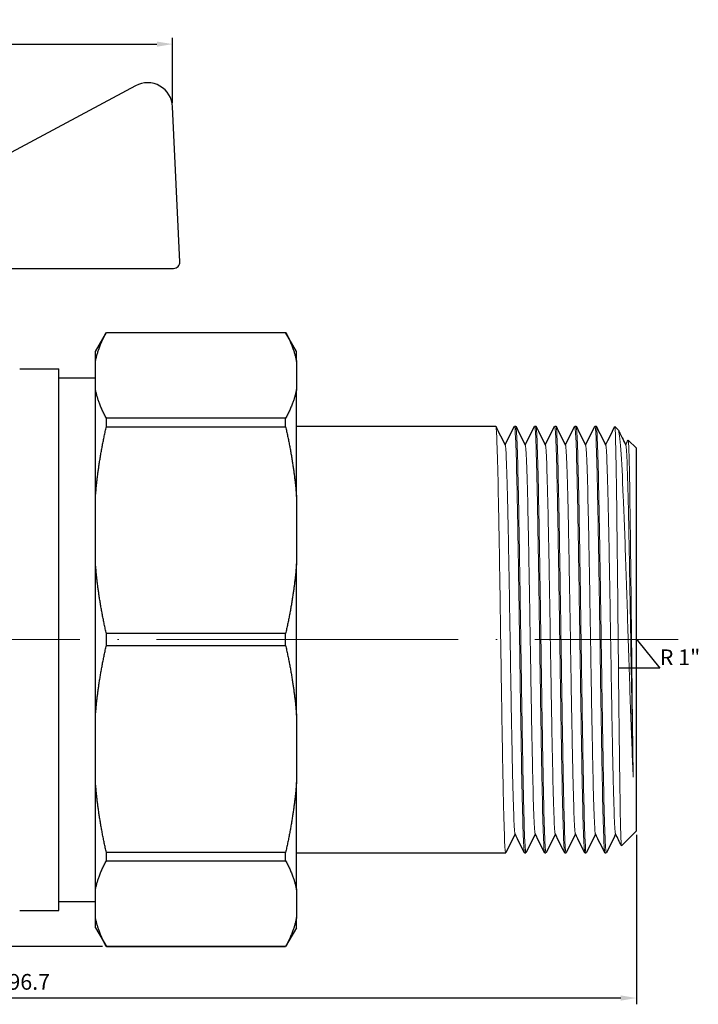
# Model space of a CAD drawing. Units: millimetres. Extents: x 74 to 1240, y 741 to 1152.
# Drawn here: x 721 to 775, y 1056 to 1134 of the extents above; entities that cross this region are included whole.
import ezdxf
from ezdxf import colors
from ezdxf.entities.mleader import LeaderData, LeaderLine
from ezdxf.math import Vec2, Vec3

# ---------------------------------------------------------------- set-up
doc = ezdxf.new("R2010")
doc.units = ezdxf.units.MM
doc.linetypes.add('ACAD_ISO04W100', pattern=[30, 24, -3, 0, -3])
doc.layers.get('0').update_dxf_attribs({"color": 220})
for name, color, linetype, lineweight in [('Осевая', 1, 'ACAD_ISO04W100', 15), ('Основная толстая', 7, 'Continuous', 30), ('Основная тонкая', 7, 'Continuous', 15), ('Размеры', 7, 'Continuous', 18)]:
    doc.layers.add(name, color=color, linetype=linetype, lineweight=lineweight)
doc.styles.add('VALтекст', font='isocpeur.ttf', dxfattribs={"height": 2.5})
doc.dimstyles.new('VALразмер1', dxfattribs={"dimtxt": 2.5, "dimasz": 2.5, "dimexe": 1, "dimexo": 0.6, "dimgap": 1, "dimtad": 1, "dimdec": 1, "dimdsep": 46, "dimtxsty": 'VALтекст', "dimcen": 2.5, "dimclrt": 256, "dimadec": 0, "dimazin": 0, "dimtfac": 1, "dimtdec": 1, "dimtmove": 0, "dimatfit": 3, "dimfxl": 1, "dimarcsym": 0})

# ---------------------------------------------------------------- blocks, each defined once
blk = doc.blocks.new('*U442')
at = {"layer": 'Осевая', "color": 0, "transparency": 16777216}
blk.add_line((-10.846, 0), (90.867, 0), dxfattribs=at)
blk = doc.blocks.new('A$C56C90177')
at = {"layer": 'Основная толстая', "extrusion": (-2.22045e-16, 1, -2.22045e-16)}
for p, q in [((8.469, 44.073), (-6.369, 36.119)), ((11.996, 30.061), (11.417, 42.407)), ((-2.695, 29.538), (11.496, 29.538)), ((5.275, 22.934), (6.141, 24.434)), ((6.141, 24.43), (6.141, 24.434)), ((6.141, 24.434), (20.408, 24.434)), ((6.141, 24.43), (20.408, 24.43)), ((20.408, 24.43), (20.408, 24.434)), ((21.275, 22.934), (20.408, 24.434)), ((5.275, 22.129), (5.275, 22.934)), ((21.275, 22.129), (21.275, 22.934)), ((5.275, 19.908), (5.275, 22.129)), ((21.275, 22.129), (21.275, 19.908)), ((-0.758, 21.553), (2.354, 21.553)), ((2.354, -21.553), (2.354, 21.553)), ((2.354, 20.836), (5.275, 20.836)), ((5.275, 11.387), (5.275, 19.908)), ((21.275, 11.387), (21.275, 19.908)), ((20.408, 17.607), (6.141, 17.607)), ((6.141, 16.942), (6.141, 17.607)), ((20.408, 16.942), (20.408, 17.607)), ((6.141, 16.942), (20.408, 16.942)), ((21.275, 16.98), (37.13, 16.98)), ((38.63, 16.98), (38.73, 16.98)), ((40.23, 16.98), (40.33, 16.98)), ((41.83, 16.98), (41.93, 16.98)), ((43.43, 16.98), (43.53, 16.98)), ((45.03, 16.98), (45.13, 16.98)), ((46.88, 16.68), (46.613, 16.947)), ((48.33, 15.23), (47.68, 15.88)), ((48.33, -15.23), (48.33, 15.23)), ((5.275, 6.025), (5.275, 11.387)), ((21.275, 11.387), (21.275, 6.025)), ((5.275, -6.025), (5.275, 6.025)), ((21.275, -6.025), (21.275, 6.025)), ((20.408, 0.47), (6.141, 0.47)), ((6.141, -0.47), (6.141, 0.47)), ((20.408, -0.47), (20.408, 0.47)), ((6.141, -0.47), (20.408, -0.47)), ((5.275, -11.387), (5.275, -6.025)), ((21.275, -6.025), (21.275, -11.387)), ((5.275, -19.908), (5.275, -11.387)), ((21.275, -19.908), (21.275, -11.387)), ((48.33, -15.23), (47.147, -16.413)), ((20.408, -16.942), (6.141, -16.942)), ((6.141, -17.607), (6.141, -16.942)), ((20.408, -17.607), (20.408, -16.942)), ((21.275, -16.98), (36.33, -16.98)), ((36.33, -16.98), (37.83, -16.98)), ((37.83, -16.98), (37.93, -16.98)), ((39.43, -16.98), (39.53, -16.98)), ((41.03, -16.98), (41.13, -16.98)), ((42.63, -16.98), (42.73, -16.98)), ((44.23, -16.98), (44.33, -16.98)), ((45.83, -16.98), (45.93, -16.98)), ((6.141, -17.607), (20.408, -17.607)), ((5.275, -22.129), (5.275, -19.908)), ((21.275, -19.908), (21.275, -22.129)), ((2.354, -20.836), (5.275, -20.836)), ((-0.758, -21.553), (2.354, -21.553)), ((5.275, -22.934), (5.275, -22.129)), ((21.275, -22.934), (21.275, -22.129)), ((5.275, -22.934), (6.141, -24.434)), ((21.275, -22.934), (20.408, -24.434)), ((20.408, -24.43), (6.141, -24.43)), ((6.141, -24.434), (6.141, -24.43)), ((6.141, -24.434), (20.408, -24.434)), ((20.408, -24.434), (20.408, -24.43))]:
    blk.add_line(p, q, dxfattribs=at)
at = {"layer": 'Основная толстая'}
for centre, radius, start, end in [((9.419, 42.313), 2, 2.68378, 118.35496), ((11.496, 30.038), 0.5, 270, 2.68378)]:
    blk.add_arc(centre, radius, start, end, dxfattribs=at)
for points in [[(5.275, 22.129), (5.487, 23.243), (6.141, 24.43)], [(20.408, 24.43), (21.062, 23.243), (21.275, 22.129)], [(6.141, 17.607), (5.487, 18.794), (5.275, 19.908)], [(21.275, 19.908), (21.062, 18.794), (20.408, 17.607)], [(5.275, 11.387), (5.487, 14.077), (6.141, 16.942)], [(20.408, 16.942), (21.062, 14.077), (21.275, 11.387)], [(6.141, 0.47), (5.487, 3.335), (5.275, 6.025)], [(21.275, 6.025), (21.062, 3.335), (20.408, 0.47)], [(5.275, -6.025), (5.487, -3.335), (6.141, -0.47)], [(20.408, -0.47), (21.062, -3.335), (21.275, -6.025)], [(6.141, -16.942), (5.487, -14.077), (5.275, -11.387)], [(21.275, -11.387), (21.062, -14.077), (20.408, -16.942)], [(5.275, -19.908), (5.487, -18.794), (6.141, -17.607)], [(20.408, -17.607), (21.062, -18.794), (21.275, -19.908)], [(6.141, -24.43), (5.487, -23.243), (5.275, -22.129)], [(21.275, -22.129), (21.062, -23.243), (20.408, -24.43)]]:
    blk.add_rational_spline(points, [1, 1.00815509021, 1], degree=2, dxfattribs=at)
for points in [[(37.138, 16.973), (37.388, 16.472), (37.638, 15.972), (37.888, 15.472)], [(37.88, 15.489), (38.128, 15.983), (38.375, 16.478), (38.622, 16.973)], [(38.738, 16.973), (38.988, 16.472), (39.238, 15.972), (39.488, 15.472)], [(39.48, 15.489), (39.728, 15.983), (39.975, 16.478), (40.222, 16.973)], [(40.338, 16.973), (40.588, 16.472), (40.838, 15.972), (41.088, 15.472)], [(41.08, 15.489), (41.328, 15.983), (41.575, 16.478), (41.822, 16.973)], [(41.938, 16.973), (42.188, 16.472), (42.438, 15.972), (42.688, 15.472)], [(42.68, 15.489), (42.928, 15.983), (43.175, 16.478), (43.422, 16.973)], [(43.538, 16.973), (43.788, 16.472), (44.038, 15.972), (44.288, 15.472)], [(44.28, 15.489), (44.528, 15.983), (44.775, 16.478), (45.022, 16.973)], [(45.138, 16.973), (45.388, 16.472), (45.638, 15.972), (45.888, 15.472)], [(45.88, 15.489), (46.123, 15.974), (46.366, 16.459), (46.608, 16.944)], [(46.896, 16.657), (47.093, 16.262), (47.291, 15.867), (47.488, 15.472)], [(47.48, 15.489), (47.545, 15.618), (47.61, 15.748), (47.675, 15.877)], [(38.68, -15.489), (38.433, -15.983), (38.185, -16.478), (37.938, -16.973)], [(39.422, -16.973), (39.172, -16.472), (38.922, -15.972), (38.672, -15.472)], [(40.28, -15.489), (40.033, -15.983), (39.785, -16.478), (39.538, -16.973)], [(41.022, -16.973), (40.772, -16.472), (40.522, -15.972), (40.272, -15.472)], [(41.88, -15.489), (41.633, -15.983), (41.385, -16.478), (41.138, -16.973)], [(42.622, -16.973), (42.372, -16.472), (42.122, -15.972), (41.872, -15.472)], [(43.48, -15.489), (43.233, -15.983), (42.985, -16.478), (42.738, -16.973)], [(44.222, -16.973), (43.972, -16.472), (43.722, -15.972), (43.472, -15.472)], [(45.08, -15.489), (44.833, -15.983), (44.585, -16.478), (44.338, -16.973)], [(45.822, -16.973), (45.572, -16.472), (45.322, -15.972), (45.072, -15.472)], [(46.68, -15.489), (46.433, -15.983), (46.185, -16.478), (45.938, -16.973)], [(47.141, -16.411), (46.985, -16.098), (46.828, -15.785), (46.672, -15.472)]]:
    blk.add_open_spline(points, degree=3, dxfattribs=at)
at = {"layer": 'Основная тонкая'}
for points, knots in [([(37.938, -16.973), (37.906, -17.035), (37.875, -16.709), (37.844, -16.015), (37.812, -15.32), (37.781, -14.256), (37.75, -12.896), (37.718, -11.536), (37.687, -9.88), (37.656, -8.04), (37.624, -6.2), (37.593, -4.176), (37.562, -2.104), (37.53, -0.032), (37.499, 2.087), (37.468, 4.112), (37.436, 6.141), (37.405, 8.074), (37.374, 9.783), (37.342, 11.49), (37.311, 12.972), (37.28, 14.13), (37.248, 15.289), (37.217, 16.123), (37.186, 16.576), (37.167, 16.844), (37.149, 16.98), (37.13, 16.98)], [40.81072, 40.81072, 40.81072, 40.81072, 41.179483, 41.179483, 41.179483, 41.549019, 41.549019, 41.549019, 41.918274, 41.918274, 41.918274, 42.28729, 42.28729, 42.28729, 42.656105, 42.656105, 42.656105, 43.025521, 43.025521, 43.025521, 43.39445, 43.39445, 43.39445, 43.763649, 43.763649, 43.763649, 43.982297, 43.982297, 43.982297, 43.982297]), ([(38.622, 16.973), (38.654, 17.035), (38.685, 16.709), (38.716, 16.015), (38.748, 15.32), (38.779, 14.256), (38.81, 12.896), (38.842, 11.536), (38.873, 9.88), (38.904, 8.04), (38.936, 6.2), (38.967, 4.176), (38.998, 2.104), (39.03, 0.032), (39.061, -2.087), (39.092, -4.112), (39.124, -6.141), (39.155, -8.074), (39.186, -9.783), (39.218, -11.49), (39.249, -12.972), (39.28, -14.13), (39.312, -15.289), (39.343, -16.123), (39.374, -16.576), (39.393, -16.844), (39.412, -16.98), (39.43, -16.98)], [-44.012282, -44.012282, -44.012282, -44.012282, -43.643518, -43.643518, -43.643518, -43.273983, -43.273983, -43.273983, -42.904727, -42.904727, -42.904727, -42.535712, -42.535712, -42.535712, -42.166897, -42.166897, -42.166897, -41.79748, -41.79748, -41.79748, -41.428551, -41.428551, -41.428551, -41.059353, -41.059353, -41.059353, -40.840704, -40.840704, -40.840704, -40.840704]), ([(39.538, -16.973), (39.506, -17.035), (39.475, -16.709), (39.444, -16.015), (39.412, -15.32), (39.381, -14.256), (39.35, -12.896), (39.318, -11.536), (39.287, -9.88), (39.256, -8.04), (39.224, -6.2), (39.193, -4.176), (39.162, -2.104), (39.13, -0.032), (39.099, 2.087), (39.068, 4.112), (39.036, 6.141), (39.005, 8.074), (38.974, 9.783), (38.942, 11.49), (38.911, 12.972), (38.88, 14.13), (38.848, 15.289), (38.817, 16.123), (38.786, 16.576), (38.767, 16.844), (38.749, 16.98), (38.73, 16.98)], [34.527535, 34.527535, 34.527535, 34.527535, 34.896298, 34.896298, 34.896298, 35.265833, 35.265833, 35.265833, 35.635089, 35.635089, 35.635089, 36.004104, 36.004104, 36.004104, 36.372919, 36.372919, 36.372919, 36.742336, 36.742336, 36.742336, 37.111265, 37.111265, 37.111265, 37.480464, 37.480464, 37.480464, 37.699112, 37.699112, 37.699112, 37.699112]), ([(40.222, 16.973), (40.254, 17.035), (40.285, 16.709), (40.316, 16.015), (40.348, 15.32), (40.379, 14.256), (40.41, 12.896), (40.442, 11.536), (40.473, 9.88), (40.504, 8.04), (40.536, 6.2), (40.567, 4.176), (40.598, 2.104), (40.63, 0.032), (40.661, -2.087), (40.692, -4.112), (40.724, -6.141), (40.755, -8.074), (40.786, -9.783), (40.818, -11.49), (40.849, -12.972), (40.88, -14.13), (40.912, -15.289), (40.943, -16.123), (40.974, -16.576), (40.993, -16.844), (41.012, -16.98), (41.03, -16.98)], [-37.729096, -37.729096, -37.729096, -37.729096, -37.360333, -37.360333, -37.360333, -36.990798, -36.990798, -36.990798, -36.621542, -36.621542, -36.621542, -36.252527, -36.252527, -36.252527, -35.883712, -35.883712, -35.883712, -35.514295, -35.514295, -35.514295, -35.145366, -35.145366, -35.145366, -34.776167, -34.776167, -34.776167, -34.557519, -34.557519, -34.557519, -34.557519]), ([(41.138, -16.973), (41.106, -17.035), (41.075, -16.709), (41.044, -16.015), (41.012, -15.32), (40.981, -14.256), (40.95, -12.896), (40.918, -11.536), (40.887, -9.88), (40.856, -8.04), (40.824, -6.2), (40.793, -4.176), (40.762, -2.104), (40.73, -0.032), (40.699, 2.087), (40.668, 4.112), (40.636, 6.141), (40.605, 8.074), (40.574, 9.783), (40.542, 11.49), (40.511, 12.972), (40.48, 14.13), (40.448, 15.289), (40.417, 16.123), (40.386, 16.576), (40.367, 16.844), (40.349, 16.98), (40.33, 16.98)], [28.244349, 28.244349, 28.244349, 28.244349, 28.613113, 28.613113, 28.613113, 28.982648, 28.982648, 28.982648, 29.351904, 29.351904, 29.351904, 29.720919, 29.720919, 29.720919, 30.089734, 30.089734, 30.089734, 30.459151, 30.459151, 30.459151, 30.82808, 30.82808, 30.82808, 31.197278, 31.197278, 31.197278, 31.415927, 31.415927, 31.415927, 31.415927]), ([(41.822, 16.973), (41.854, 17.035), (41.885, 16.709), (41.916, 16.015), (41.948, 15.32), (41.979, 14.256), (42.01, 12.896), (42.042, 11.536), (42.073, 9.88), (42.104, 8.04), (42.136, 6.2), (42.167, 4.176), (42.198, 2.104), (42.23, 0.032), (42.261, -2.087), (42.292, -4.112), (42.324, -6.141), (42.355, -8.074), (42.386, -9.783), (42.418, -11.49), (42.449, -12.972), (42.48, -14.13), (42.512, -15.289), (42.543, -16.123), (42.574, -16.576), (42.593, -16.844), (42.612, -16.98), (42.63, -16.98)], [-31.445911, -31.445911, -31.445911, -31.445911, -31.077148, -31.077148, -31.077148, -30.707612, -30.707612, -30.707612, -30.338357, -30.338357, -30.338357, -29.969341, -29.969341, -29.969341, -29.600526, -29.600526, -29.600526, -29.23111, -29.23111, -29.23111, -28.862181, -28.862181, -28.862181, -28.492982, -28.492982, -28.492982, -28.274334, -28.274334, -28.274334, -28.274334]), ([(42.738, -16.973), (42.706, -17.035), (42.675, -16.709), (42.644, -16.015), (42.612, -15.32), (42.581, -14.256), (42.55, -12.896), (42.518, -11.536), (42.487, -9.88), (42.456, -8.04), (42.424, -6.2), (42.393, -4.176), (42.362, -2.104), (42.33, -0.032), (42.299, 2.087), (42.268, 4.112), (42.236, 6.141), (42.205, 8.074), (42.174, 9.783), (42.142, 11.49), (42.111, 12.972), (42.08, 14.13), (42.048, 15.289), (42.017, 16.123), (41.986, 16.576), (41.967, 16.844), (41.949, 16.98), (41.93, 16.98)], [21.961164, 21.961164, 21.961164, 21.961164, 22.329927, 22.329927, 22.329927, 22.699463, 22.699463, 22.699463, 23.068718, 23.068718, 23.068718, 23.437734, 23.437734, 23.437734, 23.806549, 23.806549, 23.806549, 24.175965, 24.175965, 24.175965, 24.544894, 24.544894, 24.544894, 24.914093, 24.914093, 24.914093, 25.132741, 25.132741, 25.132741, 25.132741]), ([(43.422, 16.973), (43.454, 17.035), (43.485, 16.709), (43.516, 16.015), (43.548, 15.32), (43.579, 14.256), (43.61, 12.896), (43.642, 11.536), (43.673, 9.88), (43.704, 8.04), (43.736, 6.2), (43.767, 4.176), (43.798, 2.104), (43.83, 0.032), (43.861, -2.087), (43.892, -4.112), (43.924, -6.141), (43.955, -8.074), (43.986, -9.783), (44.018, -11.49), (44.049, -12.972), (44.08, -14.13), (44.112, -15.289), (44.143, -16.123), (44.174, -16.576), (44.193, -16.844), (44.212, -16.98), (44.23, -16.98)], [-25.162726, -25.162726, -25.162726, -25.162726, -24.793962, -24.793962, -24.793962, -24.424427, -24.424427, -24.424427, -24.055172, -24.055172, -24.055172, -23.686156, -23.686156, -23.686156, -23.317341, -23.317341, -23.317341, -22.947924, -22.947924, -22.947924, -22.578995, -22.578995, -22.578995, -22.209797, -22.209797, -22.209797, -21.991149, -21.991149, -21.991149, -21.991149]), ([(44.338, -16.973), (44.306, -17.035), (44.275, -16.709), (44.244, -16.015), (44.212, -15.32), (44.181, -14.256), (44.15, -12.896), (44.118, -11.536), (44.087, -9.88), (44.056, -8.04), (44.024, -6.2), (43.993, -4.176), (43.962, -2.104), (43.93, -0.032), (43.899, 2.087), (43.868, 4.112), (43.836, 6.141), (43.805, 8.074), (43.774, 9.783), (43.742, 11.49), (43.711, 12.972), (43.68, 14.13), (43.648, 15.289), (43.617, 16.123), (43.586, 16.576), (43.567, 16.844), (43.549, 16.98), (43.53, 16.98)], [15.677979, 15.677979, 15.677979, 15.677979, 16.046742, 16.046742, 16.046742, 16.416278, 16.416278, 16.416278, 16.785533, 16.785533, 16.785533, 17.154548, 17.154548, 17.154548, 17.523363, 17.523363, 17.523363, 17.89278, 17.89278, 17.89278, 18.261709, 18.261709, 18.261709, 18.630908, 18.630908, 18.630908, 18.849556, 18.849556, 18.849556, 18.849556]), ([(45.022, 16.973), (45.054, 17.035), (45.085, 16.709), (45.116, 16.015), (45.148, 15.32), (45.179, 14.256), (45.21, 12.896), (45.242, 11.536), (45.273, 9.88), (45.304, 8.04), (45.336, 6.2), (45.367, 4.176), (45.398, 2.104), (45.43, 0.032), (45.461, -2.087), (45.492, -4.112), (45.524, -6.141), (45.555, -8.074), (45.586, -9.783), (45.618, -11.49), (45.649, -12.972), (45.68, -14.13), (45.712, -15.289), (45.743, -16.123), (45.774, -16.576), (45.793, -16.844), (45.812, -16.98), (45.83, -16.98)], [-18.879541, -18.879541, -18.879541, -18.879541, -18.510777, -18.510777, -18.510777, -18.141242, -18.141242, -18.141242, -17.771986, -17.771986, -17.771986, -17.402971, -17.402971, -17.402971, -17.034156, -17.034156, -17.034156, -16.664739, -16.664739, -16.664739, -16.29581, -16.29581, -16.29581, -15.926611, -15.926611, -15.926611, -15.707963, -15.707963, -15.707963, -15.707963]), ([(45.938, -16.973), (45.906, -17.035), (45.875, -16.709), (45.844, -16.015), (45.812, -15.32), (45.781, -14.256), (45.75, -12.896), (45.718, -11.536), (45.687, -9.88), (45.656, -8.04), (45.624, -6.2), (45.593, -4.176), (45.562, -2.104), (45.53, -0.032), (45.499, 2.087), (45.468, 4.112), (45.436, 6.141), (45.405, 8.074), (45.374, 9.783), (45.342, 11.49), (45.311, 12.972), (45.28, 14.13), (45.248, 15.289), (45.217, 16.123), (45.186, 16.576), (45.167, 16.844), (45.149, 16.98), (45.13, 16.98)], [9.394793, 9.394793, 9.394793, 9.394793, 9.763557, 9.763557, 9.763557, 10.133092, 10.133092, 10.133092, 10.502348, 10.502348, 10.502348, 10.871363, 10.871363, 10.871363, 11.240178, 11.240178, 11.240178, 11.609595, 11.609595, 11.609595, 11.978524, 11.978524, 11.978524, 12.347722, 12.347722, 12.347722, 12.566371, 12.566371, 12.566371, 12.566371]), ([(46.608, 16.944), (46.621, 16.969), (46.633, 16.855), (46.668, 16.156), (46.69, 15.298), (46.734, 12.847), (46.756, 11.282), (46.8, 7.647), (46.822, 5.615), (46.867, 1.348), (46.888, -0.845), (46.933, -5.103), (46.955, -7.128), (46.999, -10.742), (47.021, -12.298), (47.065, -14.733), (47.087, -15.592), (47.122, -16.303), (47.134, -16.426), (47.147, -16.413)], [0.28302, 0.28302, 0.28302, 0.28302, 0.662098, 0.662098, 1.321669, 1.321669, 1.978713, 1.978713, 2.633228, 2.633228, 3.285216, 3.285216, 3.934675, 3.934675, 4.581606, 4.581606, 5.226009, 5.226009, 5.593571, 5.593571, 5.593571, 5.593571]), ([(48.08, -10.946), (48.013, -9.56), (47.948, -7.896), (47.815, -4.182), (47.75, -2.164), (47.617, 1.968), (47.551, 4.042), (47.419, 7.974), (47.353, 9.79), (47.22, 12.919), (47.155, 14.195), (47.022, 16.026), (46.957, 16.555), (46.887, 16.672), (46.884, 16.677), (46.88, 16.68)], [0, 0, 0, 0, 0.608856, 0.608856, 1.225285, 1.225285, 1.849284, 1.849284, 2.480852, 2.480852, 3.119987, 3.119987, 3.766686, 3.766686, 3.801482, 3.801482, 3.801482, 3.801482]), ([(47.675, 15.877), (47.684, 15.897), (47.694, 15.838), (47.726, 15.391), (47.748, 14.687), (47.792, 12.571), (47.814, 11.183), (47.858, 7.901), (47.88, 6.04), (47.924, 2.091), (47.946, 0.04), (47.987, -3.671), (48.005, -5.316), (48.043, -8.367), (48.061, -9.753), (48.08, -10.946)], [10.637151, 10.637151, 10.637151, 10.637151, 10.911804, 10.911804, 11.530908, 11.530908, 12.147481, 12.147481, 12.761523, 12.761523, 13.373033, 13.373033, 13.887558, 13.887558, 14.400265, 14.400265, 14.400265, 14.400265]), ([(38.672, -15.472), (38.639, -15.407), (38.606, -14.956), (38.574, -14.151), (38.542, -13.361), (38.51, -12.229), (38.478, -10.835), (38.445, -9.443), (38.413, -7.791), (38.381, -5.993), (38.349, -4.197), (38.317, -2.257), (38.285, -0.309), (38.252, 1.7), (38.219, 3.717), (38.186, 5.591), (38.154, 7.409), (38.122, 9.092), (38.09, 10.522), (38.056, 12.018), (38.023, 13.236), (37.989, 14.083), (37.956, 14.93), (37.922, 15.405), (37.888, 15.472)], [40.873593, 40.873593, 40.873593, 40.873593, 41.25807, 41.25807, 41.25807, 41.636158, 41.636158, 41.636158, 42.013966, 42.013966, 42.013966, 42.391537, 42.391537, 42.391537, 42.781005, 42.781005, 42.781005, 43.15883, 43.15883, 43.15883, 43.554119, 43.554119, 43.554119, 43.949409, 43.949409, 43.949409, 43.949409]), ([(40.272, -15.472), (40.239, -15.407), (40.206, -14.956), (40.174, -14.151), (40.142, -13.361), (40.11, -12.229), (40.078, -10.835), (40.045, -9.443), (40.013, -7.791), (39.981, -5.993), (39.949, -4.197), (39.917, -2.257), (39.885, -0.309), (39.852, 1.7), (39.819, 3.717), (39.786, 5.591), (39.754, 7.409), (39.722, 9.092), (39.69, 10.522), (39.656, 12.018), (39.623, 13.236), (39.589, 14.083), (39.556, 14.93), (39.522, 15.405), (39.488, 15.472)], [34.590407, 34.590407, 34.590407, 34.590407, 34.974884, 34.974884, 34.974884, 35.352973, 35.352973, 35.352973, 35.730781, 35.730781, 35.730781, 36.108352, 36.108352, 36.108352, 36.49782, 36.49782, 36.49782, 36.875645, 36.875645, 36.875645, 37.270934, 37.270934, 37.270934, 37.666224, 37.666224, 37.666224, 37.666224]), ([(41.872, -15.472), (41.839, -15.407), (41.806, -14.956), (41.774, -14.151), (41.742, -13.361), (41.71, -12.229), (41.678, -10.835), (41.645, -9.443), (41.613, -7.791), (41.581, -5.993), (41.549, -4.197), (41.517, -2.257), (41.485, -0.309), (41.452, 1.7), (41.419, 3.717), (41.386, 5.591), (41.354, 7.409), (41.322, 9.092), (41.29, 10.522), (41.256, 12.018), (41.223, 13.236), (41.189, 14.083), (41.156, 14.93), (41.122, 15.405), (41.088, 15.472)], [28.307222, 28.307222, 28.307222, 28.307222, 28.691699, 28.691699, 28.691699, 29.069787, 29.069787, 29.069787, 29.447596, 29.447596, 29.447596, 29.825167, 29.825167, 29.825167, 30.214635, 30.214635, 30.214635, 30.592459, 30.592459, 30.592459, 30.987749, 30.987749, 30.987749, 31.383038, 31.383038, 31.383038, 31.383038]), ([(43.472, -15.472), (43.439, -15.407), (43.406, -14.956), (43.374, -14.151), (43.342, -13.361), (43.31, -12.229), (43.278, -10.835), (43.245, -9.443), (43.213, -7.791), (43.181, -5.993), (43.149, -4.197), (43.117, -2.257), (43.085, -0.309), (43.052, 1.7), (43.019, 3.717), (42.986, 5.591), (42.954, 7.409), (42.922, 9.092), (42.89, 10.522), (42.856, 12.018), (42.823, 13.236), (42.789, 14.083), (42.756, 14.93), (42.722, 15.405), (42.688, 15.472)], [22.024037, 22.024037, 22.024037, 22.024037, 22.408514, 22.408514, 22.408514, 22.786602, 22.786602, 22.786602, 23.16441, 23.16441, 23.16441, 23.541982, 23.541982, 23.541982, 23.931449, 23.931449, 23.931449, 24.309274, 24.309274, 24.309274, 24.704564, 24.704564, 24.704564, 25.099853, 25.099853, 25.099853, 25.099853]), ([(45.072, -15.472), (45.039, -15.407), (45.006, -14.956), (44.974, -14.151), (44.942, -13.361), (44.91, -12.229), (44.878, -10.835), (44.845, -9.443), (44.813, -7.791), (44.781, -5.993), (44.749, -4.197), (44.717, -2.257), (44.685, -0.309), (44.652, 1.7), (44.619, 3.717), (44.586, 5.591), (44.554, 7.409), (44.522, 9.092), (44.49, 10.522), (44.456, 12.018), (44.423, 13.236), (44.389, 14.083), (44.356, 14.93), (44.322, 15.405), (44.288, 15.472)], [15.740851, 15.740851, 15.740851, 15.740851, 16.125328, 16.125328, 16.125328, 16.503417, 16.503417, 16.503417, 16.881225, 16.881225, 16.881225, 17.258796, 17.258796, 17.258796, 17.648264, 17.648264, 17.648264, 18.026089, 18.026089, 18.026089, 18.421378, 18.421378, 18.421378, 18.816668, 18.816668, 18.816668, 18.816668]), ([(46.672, -15.472), (46.639, -15.407), (46.606, -14.956), (46.574, -14.151), (46.542, -13.361), (46.51, -12.229), (46.478, -10.835), (46.445, -9.443), (46.413, -7.791), (46.381, -5.993), (46.349, -4.197), (46.317, -2.257), (46.285, -0.309), (46.252, 1.7), (46.219, 3.717), (46.186, 5.591), (46.154, 7.409), (46.122, 9.092), (46.09, 10.522), (46.056, 12.018), (46.023, 13.236), (45.989, 14.083), (45.956, 14.93), (45.922, 15.405), (45.888, 15.472)], [9.457666, 9.457666, 9.457666, 9.457666, 9.842143, 9.842143, 9.842143, 10.220232, 10.220232, 10.220232, 10.59804, 10.59804, 10.59804, 10.975611, 10.975611, 10.975611, 11.365079, 11.365079, 11.365079, 11.742903, 11.742903, 11.742903, 12.138193, 12.138193, 12.138193, 12.533483, 12.533483, 12.533483, 12.533483]), ([(48.08, -10.946), (48.048, -9.568), (48.016, -7.926), (47.984, -6.136), (47.952, -4.347), (47.92, -2.412), (47.888, -0.464), (47.854, 1.557), (47.821, 3.59), (47.788, 5.482), (47.756, 7.305), (47.724, 8.996), (47.692, 10.436), (47.66, 11.874), (47.628, 13.061), (47.596, 13.915), (47.564, 14.768), (47.532, 15.287), (47.499, 15.435), (47.496, 15.452), (47.492, 15.464), (47.488, 15.472)], [3.926991, 3.926991, 3.926991, 3.926991, 4.304806, 4.304806, 4.304806, 4.682383, 4.682383, 4.682383, 5.074361, 5.074361, 5.074361, 5.452196, 5.452196, 5.452196, 5.829591, 5.829591, 5.829591, 6.207027, 6.207027, 6.207027, 6.250297, 6.250297, 6.250297, 6.250297])]:
    blk.add_open_spline(points, degree=3, knots=knots, dxfattribs=at)
at = {"layer": 'Осевая'}
blk.add_blockref('*U442', (-39.216, 0), dxfattribs=at)
blk = doc.blocks.new('*D468')
at = {"layer": 'Defpoints', "color": 0, "transparency": 16777216}
for p in [(733.083, 1132.051), (681.289, 1127.071, -1.181), (733.083, 1127.071, -1.181)]:
    blk.add_point(p, dxfattribs=at)
at = {"layer": 'Размеры', "color": 0, "lineweight": -2, "transparency": 16777216}
for p, q in [((681.289, 1127.371), (681.289, 1132.551)), ((733.083, 1127.371), (733.083, 1132.551)), ((682.539, 1132.051), (731.833, 1132.051))]:
    blk.add_line(p, q, dxfattribs=at)
at = {"layer": 'Размеры', "color": 0, "transparency": 16777216}
for points in [[(682.539, 1132.259), (682.539, 1131.843), (681.289, 1132.051)], [(731.833, 1132.259), (731.833, 1131.843), (733.083, 1132.051)]]:
    blk.add_solid(points, dxfattribs=at)
at = {"layer": 'Размеры', "transparency": 16777216, "insert": (707.186, 1133.176), "char_height": 1.25, "attachment_point": 5, "style": 'VALтекст'}
blk.add_mtext('52', dxfattribs=at)
blk = doc.blocks.new('*D485')
at = {"layer": 'Defpoints', "color": 0, "transparency": 16777216}
for p in [(673.336, 1084.665, -1.181), (669.801, 1060.235), (727.806, 1060.235, -1.181)]:
    blk.add_point(p, dxfattribs=at)
at = {"layer": 'Размеры', "color": 0, "lineweight": -2, "transparency": 16777216}
for p, q in [((673.036, 1084.665), (669.301, 1084.665)), ((669.801, 1083.415), (669.801, 1061.485)), ((727.506, 1060.235), (669.301, 1060.235))]:
    blk.add_line(p, q, dxfattribs=at)
at = {"layer": 'Размеры', "color": 0, "transparency": 16777216}
for points in [[(669.592, 1083.415), (670.009, 1083.415), (669.801, 1084.665)], [(669.592, 1061.485), (670.009, 1061.485), (669.801, 1060.235)]]:
    blk.add_solid(points, dxfattribs=at)
at = {"layer": 'Размеры', "transparency": 16777216, "insert": (668.676, 1072.45), "char_height": 1.25, "attachment_point": 5, "rotation": 90, "style": 'VALтекст'}
blk.add_mtext('24.4', dxfattribs=at)
blk = doc.blocks.new('*D487')
at = {"layer": 'Defpoints', "color": 0, "transparency": 16777216}
for p in [(673.336, 1069.552, -1.181), (769.996, 1069.434, -1.181), (673.336, 1056.137)]:
    blk.add_point(p, dxfattribs=at)
at = {"layer": 'Размеры', "color": 0, "lineweight": -2, "transparency": 16777216}
for p, q in [((673.336, 1069.252), (673.336, 1055.637)), ((769.996, 1069.134), (769.996, 1055.637)), ((768.746, 1056.137), (674.586, 1056.137))]:
    blk.add_line(p, q, dxfattribs=at)
at = {"layer": 'Размеры', "color": 0, "transparency": 16777216}
for points in [[(674.586, 1056.345), (674.586, 1055.928), (673.336, 1056.137)], [(768.746, 1056.345), (768.746, 1055.928), (769.996, 1056.137)]]:
    blk.add_solid(points, dxfattribs=at)
at = {"layer": 'Размеры', "transparency": 16777216, "insert": (721.666, 1057.262), "char_height": 1.25, "attachment_point": 5, "style": 'VALтекст'}
blk.add_mtext('96.7', dxfattribs=at)
blk = doc.blocks.new('_Dot')
at = {"color": 0, "linetype": 'ByBlock', "lineweight": -2}
blk.add_line((-0.5, 0), (-1, 0), dxfattribs=at)
at = {"color": 0, "linetype": 'ByBlock', "const_width": 0.5}
blk.add_lwpolyline([(-0.25, 0, 1), (0.25, 0, 1)], format="xyb", close=True, dxfattribs=at)

msp = doc.modelspace()

# ---------------------------------------------------------------- block references
msp.add_blockref('A$C56C90177', (721.666, 1084.665, -1.181))

# ---------------------------------------------------------------- dimensions: what is measured, and where the dimension line sits
at = {"layer": 'Размеры'}
dim = msp.add_linear_dim(base=(733.083, 1132.051), p1=(681.289, 1127.071, -1.181), p2=(733.083, 1127.071, -1.181), text='52', dimstyle='VALразмер1', dxfattribs=at)
dim.commit()
dim.dimension.update_dxf_attribs({"geometry": '*D468', "text_midpoint": (707.186, 1133.176)})
dim = msp.add_linear_dim(base=(669.801, 1060.235), p1=(673.336, 1084.665, -1.181), p2=(727.806, 1060.235, -1.181), angle=90, dimstyle='VALразмер1', dxfattribs=at)
dim.commit()
dim.dimension.update_dxf_attribs({"geometry": '*D485', "text_midpoint": (668.676, 1072.45)})
dim = msp.add_linear_dim(base=(673.336, 1056.137), p1=(769.996, 1069.434, -1.181), p2=(673.336, 1069.552, -1.181), dimstyle='VALразмер1', dxfattribs=at)
dim.commit()
dim.dimension.update_dxf_attribs({"geometry": '*D487', "text_midpoint": (721.666, 1057.262)})

# ---------------------------------------------------------------- leaders
ml = msp.add_multileader_mtext('Standard', dxfattribs=at)
ml.set_content('R 1"', color=256, style='VALтекст')
ml.set_leader_properties()
ml.set_arrow_properties(name='DOT')
ml.build(insert=Vec2(0, 0))
ml.multileader.update_dxf_attribs({"has_dogleg": 0, "text_left_attachment_type": 6, "text_right_attachment_type": 6, "dogleg_length": 0, "arrow_head_size": 0.125, "scale": 0.5})
ctx = ml.context
ctx.base_point, ctx.scale, ctx.char_height, ctx.arrow_head_size, ctx.landing_gap_size, ctx.plane_origin = Vec3(771.86, 1082.378, -3.544), 0.5, 1.25, 0.125, 0, Vec3(770.009, 1084.674, -3.544)
ctx.left_attachment, ctx.right_attachment = 6, 6
notes = []
notes.append((ctx, [(0, (1, 1, 0), (771.86, 1082.378, -3.544), (1, 0), 0, [(0, [(770.009, 1084.674, -3.544)], 0, [])])]))
ctx.mtext.insert, ctx.mtext.flow_direction = Vec3(771.86, 1083.878, -3.544), 5
for ctx, leaders in notes:
    for number, flags, end, landing, length, lines in leaders:
        leader = LeaderData()
        leader.index, (leader.has_last_leader_line, leader.has_dogleg_vector, leader.attachment_direction) = number, flags
        leader.last_leader_point, leader.dogleg_vector, leader.dogleg_length = Vec3(end), Vec3(landing), length
        for number, points, colour, breaks in lines:
            line = LeaderLine()
            line.index, line.vertices, line.color, line.breaks = number, Vec3.list(points), colors.encode_raw_color(colour), breaks
            leader.lines.append(line)
        ctx.leaders.append(leader)

doc.saveas('drawing.dxf')
